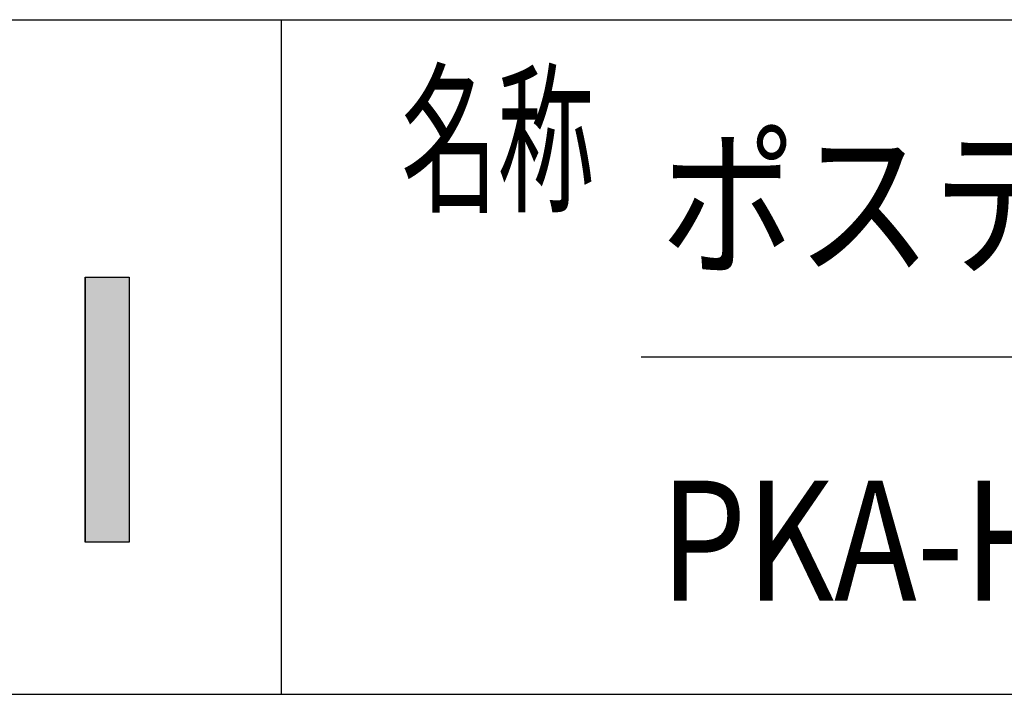
# Model space of a CAD drawing. Extents: x -7245 to 1175, y -5078 to 882.
# Drawn here: x -3499 to -2843, y -4848 to -4398 of the extents above; entities that cross this region are included whole.
import ezdxf
from ezdxf.enums import TextEntityAlignment as Align

# ---------------------------------------------------------------- set-up
doc = ezdxf.new("R2010")
doc.units = 0
doc.header["$LTSCALE"] = 20
doc.layers.add('AM_6', color=2, linetype='CONTINUOUS')
doc.layers.add('AM_BOR', color=7, linetype='CONTINUOUS')
doc.styles.get("Standard").update_dxf_attribs({"font": 'romans.shx', "width": 0.83, "bigfont": 'extfont.shx'})

# ---------------------------------------------------------------- blocks, each defined once
blk = doc.blocks.new('*U6')
at = {"layer": 'AM_6', "linetype": 'CONTINUOUS'}
for p, q in [((-3455.76, -4569.17), (-3455.76, -4746.08)), ((-3426.32, -4569.17), (-3426.32, -4746.08))]:
    blk.add_line(p, q, dxfattribs=at)
blk.add_solid([(-3455.76, -4569.17), (-3455.76, -4746.08), (-3426.32, -4746.08)], dxfattribs=at)
at = {"layer": 'AM_6', "linetype": 'CONTINUOUS', "extrusion": (0, 0, -1)}
blk.add_solid([(3455.76, -4569.17), (3426.32, -4569.17), (3426.32, -4746.08)], dxfattribs=at)

msp = doc.modelspace()

# ---------------------------------------------------------------- linework, layer by layer
at = {"layer": 'AM_6'}
for p, q in [((-3455.76, -4569.17), (-3426.32, -4569.17)), ((-3455.76, -4746.08), (-3455.76, -4569.17)), ((-3426.32, -4569.17), (-3426.32, -4746.08)), ((-3426.32, -4746.08), (-3455.76, -4746.08))]:
    msp.add_line(p, q, dxfattribs=at)
at = {"layer": 'AM_BOR'}
for p, q in [((-6825, -4397.5), (975, -4397.5)), ((-3325, -4397.5), (-3325, -4847.5)), ((-3085, -4622.5), (-695, -4622.5)), ((-6825, -4847.5), (975, -4847.5))]:
    msp.add_line(p, q, dxfattribs=at)

# ---------------------------------------------------------------- block references
at = {"layer": 'AM_6', "linetype": 'CONTINUOUS'}
msp.add_blockref('*U6', (0, 0), dxfattribs=at)

# ---------------------------------------------------------------- texts
at = {"layer": 'AM_6', "width": 0.59}
msp.add_text('名称', height=80, dxfattribs=at).set_placement((-3245, -4517.5))
at = {"layer": 'AM_6', "width": 0.83}
for s, p in [('ポステージ', (-3072.14, -4519.94)), ('PKA-H-1810-YS_LED_強化_キー付', (-3072.14, -4744.94))]:
    msp.add_text(s, height=80, dxfattribs=at).set_placement(p, align=Align.MIDDLE_LEFT)

doc.saveas('drawing.dxf')
